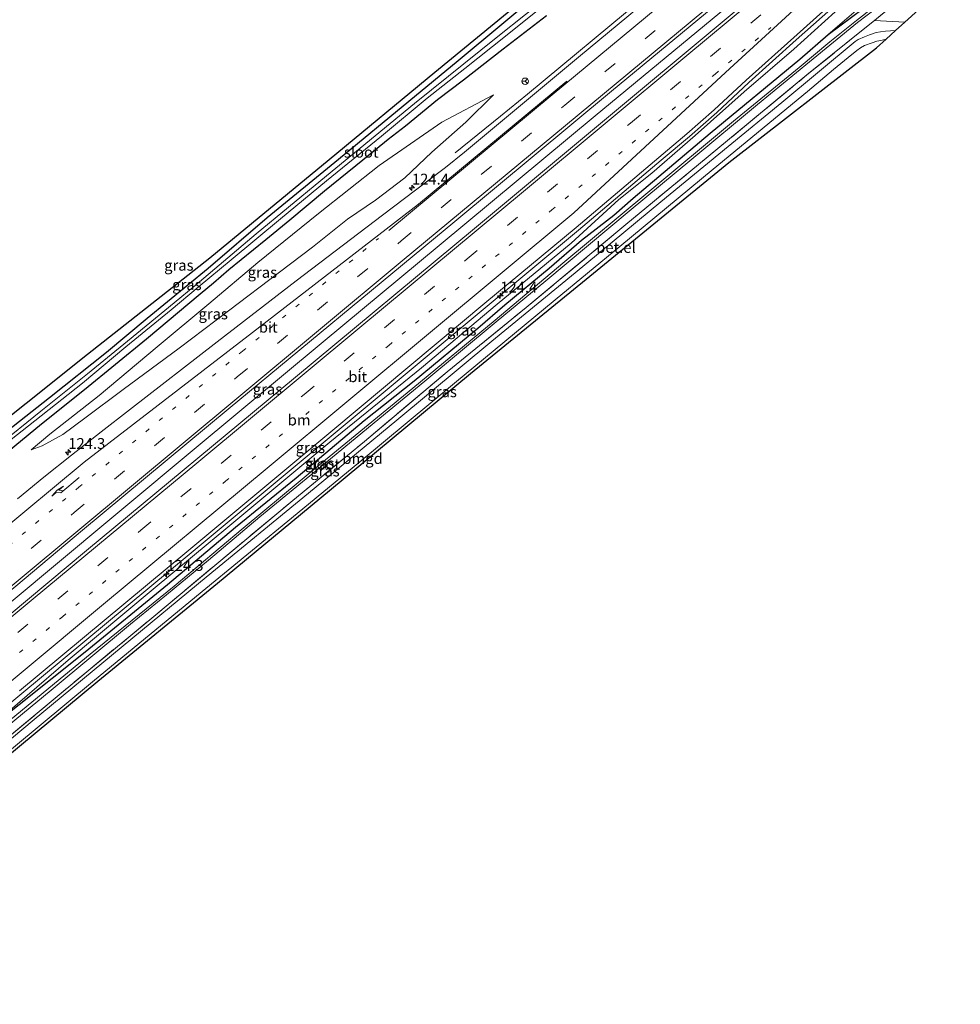
# Model space of a CAD drawing. Units: metres. Extents: x 151457 to 160010, y 431248 to 437503.
# Drawn here: x 152428 to 152644, y 431833 to 432060 of the extents above; entities that cross this region are included whole.
import ezdxf
from ezdxf.enums import TextEntityAlignment as Align

# ---------------------------------------------------------------- set-up
doc = ezdxf.new("R2010")
doc.units = ezdxf.units.M
for name, pattern in [('IE-TERREINAFSCHEIDING', [10, 8, -2]), ('VW-1-3_STREEP', [4, 1, -3]), ('VW-3-9_STREEP', [12, 3, -9])]:
    doc.linetypes.add(name, pattern=pattern)
doc.layers.get('0').update_dxf_attribs({"lineweight": 25})
for name, color, linetype, lineweight in [('B-ME-AM-KILOMETR-S-B1', 7, 'Continuous', 18), ('B-ME-BV-GELEIDECONSTRUCTIE-GELEIDERAIL-L-B1', 213, 'BV-GELEIDERAIL', 18), ('B-ME-GW-KRUINLIJN-L-B1', 93, 'Continuous', 18), ('B-ME-GW-TEENLIJN-L-B1', 93, 'Continuous', 18), ('B-ME-IE-GRASLAND-GV-B6', 93, 'Continuous', 18), ('B-ME-IE-GRONDWERKLIJN-GROND_INGERICHT-GV-B6', 253, 'Continuous', 18), ('B-ME-IE-TERREINAFSCHEIDING-RASTERHEKWERK-L-B1', 8, 'IE-TERREINAFSCHEIDING', 18), ('B-ME-OG-WATER-GV-B6', 153, 'Continuous', 18), ('B-ME-VH-VERH_SOORT-BITUMEN-GV-B6', 8, 'IE-TERREINAFSCHEIDING-NATUURLIJK-HOUTWAL', 18), ('B-ME-VH-VERH_SOORT-GV-B6', 8, 'Continuous', 18), ('B-ME-VW-MARKERING-13STREEP-045-L-B1', 255, 'VW-1-3_STREEP', 18), ('B-ME-VW-MARKERING-39STREEP-015-L-B1', 255, 'VW-3-9_STREEP', 18), ('B-ME-VW-MARKERING-PIJLRE750-S-B1', 7, 'Continuous', 18), ('B-ME-VW-MARKERING-STREEP-015-L-B1', 7, 'Continuous', 18), ('B-ME-VW-MEUBILAIR_WEGMEUBILAIR-RONA-S-B1', 8, 'Continuous', 18)]:
    doc.layers.add(name, color=color, linetype=linetype, lineweight=lineweight)
doc.layers.add('B-ME-GW-INSTEEKWATERGANG-L-B1', color=10, linetype='Continuous')
doc.layers.add('B-ME-KG-KADASTRAAL-OPNAMEDTMGRENS-L-B1', color=10, linetype='Continuous')
doc.styles.add('NLCS-ISO', font='NLCS-ISO.TTF')
doc.linetypes.add('BV-GELEIDERAIL', pattern='A,10,-3,[108,NLCS.SHX,S=1,R=0,X=0,Y=0],-3', length=16)
doc.linetypes.add('IE-TERREINAFSCHEIDING-NATUURLIJK-HOUTWAL', pattern='A,7,-1.5,[67,NLCS.SHX,S=0.75,R=45,X=0,Y=0],-1.5,7,-1.5,[70,NLCS.SHX,S=0.75,R=0,X=0,Y=0],-1.5', length=20)

# ---------------------------------------------------------------- blocks, each defined once
blk = doc.blocks.new('hecto')
for p, q in [((0, 0.625), (-0.625, 0)), ((0, -0.625), (0, 0.625)), ((-0.625, 0), (0.625, 0)), ((0.625, 0), (0, -0.625))]:
    blk.add_line(p, q)
blk = doc.blocks.new('pijlr')
for p, q in [((0, 0, 0.1), (5.45, 0, 0.1)), ((5.45, -0.75, 0.1), (4.7, 0, 0.1)), ((6.2, -0.75, 0.1), (5.45, 0, 0.1)), ((4, -0.75, 0.1), (5.45, -0.75, 0.1)), ((5.7, -1.05, 0.1), (4, -0.75, 0.1)), ((7.5, -0.75, 0.1), (5.7, -1.05, 0.1)), ((7.5, -0.75, 0.1), (6.2, -0.75, 0.1))]:
    blk.add_line(p, q)
blk = doc.blocks.new('wegwijzer')
for q in [(-0.53, -0.53), (0, 0.75), (0.53, -0.53)]:
    blk.add_line((0, 0), q)
blk.add_circle((0, 0), 0.75)

msp = doc.modelspace()

# ---------------------------------------------------------------- linework, layer by layer
at = {"layer": 'B-ME-BV-GELEIDECONSTRUCTIE-GELEIDERAIL-L-B1'}
for points in [[(152528.205, 432029.177, 5.369), (152538.693, 432037.584, 6.03), (152544.85, 432042.658, 6.225), (152571.51, 432064.829, 6.386), (152598.209, 432087.034, 6.467), (152620.072, 432105.147, 6.471)], [(152341.938, 431855.855, 5.765), (152367.799, 431877.268, 5.837), (152401.631, 431905.481, 5.904), (152434.393, 431932.792, 6.044), (152468.128, 431960.91, 6.188), (152497.851, 431985.649, 6.277), (152524.529, 432007.808, 6.379), (152560.477, 432037.671, 6.513), (152598.424, 432069.157, 6.619), (152628.088, 432093.852, 6.596)], [(152352.976, 431840.317, 5.442), (152360.749, 431847.559, 5.409), (152368.855, 431854.58, 5.46), (152377.704, 431862.231, 5.447), (152386.407, 431869.606, 5.468), (152402.332, 431882.913, 5.506), (152428.497, 431904.649, 5.553), (152467.478, 431937.064, 5.722), (152500.647, 431964.661, 5.811), (152535.611, 431993.883, 5.929), (152556.613, 432011.354, 6.054), (152575.655, 432027.471, 6.152), (152582.144, 432032.887, 6.16), (152588.439, 432038.416, 6.203), (152595.802, 432045.311, 6.22), (152606.727, 432055.125, 6.249), (152618.672, 432065.858, 6.279), (152629.092, 432075.289, 6.296), (152636.549, 432081.928, 6.28)]]:
    msp.add_polyline3d(points, dxfattribs=at)
at = {"layer": 'B-ME-GW-INSTEEKWATERGANG-L-B1'}
for points in [[(152614.053, 432056.417, 4.115), (152622.09, 432062.375, 4.083), (152624.016, 432064.016, 4.04), (152629.114, 432067.708, 3.86), (152636.085, 432073.178, 3.586), (152640.22, 432076.755, 3.418)], [(152318.979, 431888.173, 3.719), (152343.49, 431906.744, 3.792), (152367.759, 431925.174, 3.882), (152392.287, 431943.4, 3.898), (152407.002, 431954.553, 3.843), (152408.369, 431955.171, 3.843), (152409.207, 431955.505, 3.843), (152409.909, 431955.536, 3.843), (152410.729, 431955.353, 3.844), (152411.602, 431954.961, 3.844), (152412.355, 431954.814, 3.844), (152420.957, 431961.937, 3.915), (152434.851, 431972.839, 3.801), (152447.998, 431983.241, 3.719), (152457.381, 431991.053, 3.762), (152471.377, 432002.623, 3.723), (152484.992, 432014.242, 3.77), (152501.349, 432027.679, 3.817), (152517.568, 432041.008, 3.766), (152528.948, 432050.367, 3.91), (152538.96, 432058.789, 4.157), (152549.465, 432067.565, 4.38)], [(152423.839, 431959.128, 3.938), (152433.063, 431966.756, 3.864), (152442.921, 431974.656, 3.801), (152457.177, 431986.344, 3.829), (152469.553, 431996.719, 3.801), (152472.599, 431999.247, 3.778), (152476.11, 432002.267, 3.727), (152484.682, 432009.188, 3.879), (152490.203, 432013.729, 3.919), (152498.191, 432020.362, 3.911), (152506.944, 432027.55, 3.879), (152512.783, 432032.276, 3.821), (152516.833, 432035.332, 3.852), (152524.133, 432041.404, 3.848), (152530.133, 432045.943, 3.903), (152539.31, 432053.061, 4.013), (152549.281, 432060.784, 4.358)], [(152420.216, 431896.078, 4.423), (152443.092, 431914.308, 4.247), (152462.046, 431929.763, 4.247), (152477.694, 431942.987, 4.247), (152491.623, 431954.301, 4.243), (152507.302, 431967.559, 4.243), (152518.834, 431976.661, 4.243), (152533.485, 431988.763, 4.243), (152539.653, 431994.162, 4.243), (152549.888, 432002.628, 4.243), (152557.292, 432009.051, 4.243), (152564.725, 432014.818, 4.243), (152569.185, 432018.736, 4.243), (152586.887, 432033.659, 4.235), (152607.533, 432050.735, 4.221), (152614.053, 432056.417, 4.115)]]:
    msp.add_polyline3d(points, dxfattribs=at)
at = {"layer": 'B-ME-GW-KRUINLIJN-L-B1'}
for points in [[(152420.216, 431896.078, 4.423), (152439.201, 431912.378, 4.584), (152458.741, 431928.713, 4.709), (152476.344, 431943.357, 4.764), (152499.404, 431962.569, 4.823), (152520.52, 431979.616, 4.905), (152537.877, 431994.276, 4.964), (152554.902, 432008.365, 5.003), (152565.912, 432018.385, 5.078), (152573.487, 432024.474, 5.144), (152583.449, 432033.118, 5.191), (152594.757, 432043.223, 5.254), (152606.188, 432053.041, 5.235), (152615.673, 432061.587, 5.282), (152627.886, 432071.802, 5.322), (152637.503, 432080.584, 5.321)], [(152430.687, 431960.791, 4.303), (152433.166, 431961.717, 4.393), (152437.926, 431964.3, 4.55), (152443.03, 431968.078, 4.761), (152451.79, 431974.684, 4.789), (152464.714, 431984.171, 4.844), (152476.091, 431992.769, 4.856), (152487.796, 432001.686, 4.892), (152495.389, 432007.445, 5.017), (152503.467, 432013.883, 5.005), (152509.923, 432018.259, 5.084), (152516.625, 432023.376, 5.068), (152522.898, 432029.274, 4.99), (152530.698, 432036.215, 4.962), (152537.044, 432042.473, 4.852)]]:
    msp.add_polyline3d(points, dxfattribs=at)
at = {"layer": 'B-ME-GW-TEENLIJN-L-B1'}
for points in [[(152614.053, 432056.417, 4.115), (152621.065, 432062.394, 4.115), (152628.453, 432068.437, 4.068), (152633.473, 432072.499, 3.711), (152639.275, 432078.087, 3.722)], [(152537.044, 432042.473, 4.852), (152525.154, 432036.233, 4.265), (152510.767, 432026.219, 4.052), (152496.806, 432015.165, 4.075), (152482.837, 432003.886, 4.044), (152471.506, 431994.406, 3.981), (152459.662, 431984.459, 3.997), (152446.327, 431973.261, 4.087), (152434.975, 431964.357, 4.193), (152430.687, 431960.791, 4.303)]]:
    msp.add_polyline3d(points, dxfattribs=at)
at = {"layer": 'B-ME-IE-GRASLAND-GV-B6'}
for points in [[(152629.304, 432092.139, 5.794), (152623.756, 432087.538, 5.784), (152591.547, 432060.778, 5.738), (152560.283, 432034.745, 5.64), (152532.689, 432011.735, 5.46), (152491.49, 431977.498, 5.418), (152443.385, 431937.584, 5.219), (152403.072, 431903.927, 5.041), (152365.742, 431872.81, 4.994), (152343.224, 431854.044, 5.02), (152340.768, 431857.501, 5.163), (152376.495, 431887.191, 5.181), (152411.703, 431916.513, 5.325), (152442.484, 431942.272, 5.43), (152476.007, 431970.149, 5.579), (152508.948, 431997.483, 5.655), (152528.167, 432013.376, 5.642), (152564.246, 432043.368, 5.882), (152595.128, 432068.973, 5.95), (152626.973, 432095.423, 5.907), (152629.304, 432092.139, 5.794)], [(152639.275, 432078.087, 3.722), (152640.22, 432076.755, 3.418), (152636.085, 432073.178, 3.586), (152629.114, 432067.708, 3.86), (152624.016, 432064.016, 4.04), (152622.09, 432062.375, 4.083), (152614.053, 432056.417, 4.115), (152621.065, 432062.394, 4.115), (152628.453, 432068.437, 4.068), (152633.473, 432072.499, 3.711), (152639.275, 432078.087, 3.722)], [(152579.792, 432070.396, 5.67), (152556.594, 432051.184, 5.606), (152530.392, 432029.293, 5.445), (152525.988, 432025.75, 5.441), (152521.667, 432022.477, 5.437), (152511.534, 432014.788, 5.392), (152491.635, 431999.648, 5.337), (152473.464, 431985.644, 5.299), (152453.31, 431969.981, 5.189), (152446.752, 431964.887, 5.193), (152439.969, 431959.571, 5.189), (152433.578, 431954.478, 5.151), (152427.472, 431949.509, 5.113)], [(152415.338, 431960.271, 3.839), (152443.614, 431982.822, 3.754), (152471.757, 432004.97, 3.754), (152499.215, 432027.642, 3.911), (152523.542, 432047.694, 3.984), (152550.035, 432069.499, 4.333)], [(152635.992, 432069.012, 3.744), (152624.739, 432059.576, 4.099), (152620.997, 432056.636, 4.091), (152609.192, 432047.101, 4.064), (152584.248, 432026.498, 4.043), (152567.5, 432012.621, 4.048), (152544.6, 431993.558, 4.086), (152526.409, 431978.716, 4.103), (152507.337, 431962.682, 4.072), (152490.386, 431948.702, 4.056), (152473.381, 431934.546, 4.083), (152458.396, 431922.044, 4.094), (152443.479, 431909.67, 4.11), (152425.202, 431894.458, 4.102)], [(152637.233, 432064.194, 3.999), (152631.724, 432059.213, 4.155), (152624.739, 432059.576, 4.099), (152635.992, 432069.012, 3.744), (152637.233, 432064.194, 3.999)], [(152318.979, 431888.173, 3.719), (152343.49, 431906.744, 3.792), (152367.759, 431925.174, 3.882), (152392.287, 431943.4, 3.898), (152407.002, 431954.553, 3.843), (152408.369, 431955.171, 3.843), (152409.207, 431955.505, 3.843), (152409.909, 431955.536, 3.843), (152410.729, 431955.353, 3.844), (152411.602, 431954.961, 3.844), (152412.355, 431954.814, 3.844), (152420.957, 431961.937, 3.915), (152434.851, 431972.839, 3.801), (152447.998, 431983.241, 3.719), (152457.381, 431991.053, 3.762), (152471.377, 432002.623, 3.723), (152484.992, 432014.242, 3.77), (152501.349, 432027.679, 3.817), (152517.568, 432041.008, 3.766), (152528.948, 432050.367, 3.91), (152538.96, 432058.789, 4.157), (152549.465, 432067.565, 4.38)], [(152628.281, 432065.64, 3.26), (152620.6, 432059.633, 3.433), (152614.494, 432054.689, 3.503), (152607.389, 432048.759, 3.539), (152592.318, 432036.438, 3.519), (152572.595, 432019.987, 3.515), (152553.033, 432003.749, 3.503), (152537.403, 431990.649, 3.502), (152518.494, 431975.001, 3.495), (152497.092, 431957.362, 3.495), (152479.42, 431942.715, 3.495), (152463.535, 431929.403, 3.612), (152444.244, 431913.763, 3.557), (152424.716, 431897.692, 3.506), (152404.178, 431880.543, 3.506), (152390.059, 431868.642, 3.436), (152372.747, 431854.411, 3.429), (152360.576, 431843.989, 3.304), (152354.184, 431838.617, 3.202), (152353.238, 431839.948, 4.17)], [(152549.465, 432067.565, 4.38), (152538.96, 432058.789, 4.157), (152528.948, 432050.367, 3.91), (152517.568, 432041.008, 3.766), (152501.349, 432027.679, 3.817), (152484.992, 432014.242, 3.77), (152471.377, 432002.623, 3.723), (152457.381, 431991.053, 3.762), (152447.998, 431983.241, 3.719), (152434.851, 431972.839, 3.801), (152420.957, 431961.937, 3.915)], [(152550.806, 432066.166, 3.044), (152538.072, 432055.905, 3.033), (152518.905, 432040.513, 2.966), (152497.305, 432022.764, 2.97), (152482.407, 432010.502, 2.982), (152468.374, 431998.58, 2.982), (152463.596, 431994.596, 2.97), (152452.798, 431985.81, 2.962), (152443.6, 431978.302, 2.951), (152432.858, 431969.643, 2.943), (152422.725, 431961.516, 2.959)], [(152427.949, 431905.279, 4.855), (152466.93, 431937.694, 5.024), (152500.098, 431965.29, 5.113), (152535.062, 431994.512, 5.231), (152556.062, 432011.981, 5.356), (152575.103, 432028.098, 5.454), (152581.585, 432033.508, 5.462), (152587.859, 432039.018, 5.505), (152595.217, 432045.909, 5.522), (152606.15, 432055.73, 5.551), (152618.094, 432066.462, 5.581)], [(152420.197, 431893.09, 3.471), (152435.223, 431905.437, 3.463), (152453.493, 431920.635, 3.498), (152461.783, 431927.43, 3.538), (152471.427, 431935.375, 3.514), (152483.301, 431945.341, 3.463), (152496.955, 431956.575, 3.385), (152508.3, 431965.914, 3.412), (152521.24, 431976.57, 3.428), (152537.687, 431990.214, 3.429), (152549.112, 431999.673, 3.421), (152568.278, 432015.731, 3.421), (152582.7, 432027.682, 3.449), (152597.812, 432040.303, 3.488), (152609.749, 432050.062, 3.445), (152620.833, 432059.174, 3.378), (152627.527, 432064.227, 3.311)], [(152424.589, 431961.993, 2.927), (152431.513, 431967.442, 2.955), (152442.467, 431976.153, 2.919), (152452.475, 431984.486, 2.896), (152462.861, 431992.996, 2.892), (152469.097, 431998.231, 2.927), (152476.657, 432004.542, 2.915), (152488.007, 432013.971, 2.951), (152498.606, 432022.666, 2.931), (152511.289, 432032.97, 2.908), (152521.792, 432041.752, 2.904), (152530.445, 432048.592, 2.896), (152539.798, 432056.004, 2.896), (152550.978, 432065.061, 2.892)], [(152353.238, 431839.948, 4.17), (152363.639, 431849.038, 4.354), (152380.274, 431863.048, 4.393), (152390.207, 431870.99, 4.412), (152408.078, 431885.897, 4.423), (152420.216, 431896.078, 4.423), (152443.092, 431914.308, 4.247), (152462.046, 431929.763, 4.247), (152477.694, 431942.987, 4.247), (152491.623, 431954.301, 4.243), (152507.302, 431967.559, 4.243), (152518.834, 431976.661, 4.243), (152533.485, 431988.763, 4.243), (152539.653, 431994.162, 4.243), (152549.888, 432002.628, 4.243), (152557.292, 432009.051, 4.243), (152564.725, 432014.818, 4.243), (152569.185, 432018.736, 4.243), (152586.887, 432033.659, 4.235), (152607.533, 432050.735, 4.221), (152614.053, 432056.417, 4.115), (152622.09, 432062.375, 4.083)], [(152621.065, 432062.394, 4.115), (152614.053, 432056.417, 4.115), (152607.533, 432050.735, 4.221), (152586.887, 432033.659, 4.235), (152569.185, 432018.736, 4.243), (152564.725, 432014.818, 4.243), (152557.292, 432009.051, 4.243), (152549.888, 432002.628, 4.243), (152539.653, 431994.162, 4.243), (152533.485, 431988.763, 4.243), (152518.834, 431976.661, 4.243), (152507.302, 431967.559, 4.243), (152491.623, 431954.301, 4.243), (152477.694, 431942.987, 4.247), (152462.046, 431929.763, 4.247), (152443.092, 431914.308, 4.247), (152420.216, 431896.078, 4.423), (152439.201, 431912.378, 4.584), (152458.741, 431928.713, 4.709), (152476.344, 431943.357, 4.764), (152499.404, 431962.569, 4.823), (152520.52, 431979.616, 4.905), (152537.877, 431994.276, 4.964), (152554.902, 432008.365, 5.003), (152565.912, 432018.385, 5.078), (152573.487, 432024.474, 5.144), (152583.449, 432033.118, 5.191), (152594.757, 432043.223, 5.254), (152606.188, 432053.041, 5.235), (152615.673, 432061.587, 5.282)], [(152615.673, 432061.587, 5.282), (152606.188, 432053.041, 5.235), (152594.757, 432043.223, 5.254), (152583.449, 432033.118, 5.191), (152573.487, 432024.474, 5.144), (152565.912, 432018.385, 5.078), (152554.902, 432008.365, 5.003), (152537.877, 431994.276, 4.964), (152520.52, 431979.616, 4.905), (152499.404, 431962.569, 4.823), (152476.344, 431943.357, 4.764), (152458.741, 431928.713, 4.709), (152439.201, 431912.378, 4.584), (152420.216, 431896.078, 4.423)], [(152549.281, 432060.784, 4.358), (152539.31, 432053.061, 4.013), (152530.133, 432045.943, 3.903), (152524.133, 432041.404, 3.848), (152516.833, 432035.332, 3.852), (152512.783, 432032.276, 3.821), (152506.944, 432027.55, 3.879), (152498.191, 432020.362, 3.911), (152490.203, 432013.729, 3.919), (152484.682, 432009.188, 3.879), (152476.11, 432002.267, 3.727), (152472.599, 431999.247, 3.778), (152469.553, 431996.719, 3.801), (152457.177, 431986.344, 3.829), (152442.921, 431974.656, 3.801), (152433.063, 431966.756, 3.864), (152423.839, 431959.128, 3.938)], [(152423.839, 431959.128, 3.938), (152433.063, 431966.756, 3.864), (152442.921, 431974.656, 3.801), (152457.177, 431986.344, 3.829), (152469.553, 431996.719, 3.801), (152472.599, 431999.247, 3.778), (152476.11, 432002.267, 3.727), (152484.682, 432009.188, 3.879), (152490.203, 432013.729, 3.919), (152498.191, 432020.362, 3.911), (152506.944, 432027.55, 3.879), (152512.783, 432032.276, 3.821), (152516.833, 432035.332, 3.852), (152524.133, 432041.404, 3.848), (152530.133, 432045.943, 3.903), (152539.31, 432053.061, 4.013), (152549.281, 432060.784, 4.358)], [(152425.202, 431894.458, 4.102), (152443.479, 431909.67, 4.11), (152458.396, 431922.044, 4.094), (152473.381, 431934.546, 4.083), (152490.386, 431948.702, 4.056), (152507.337, 431962.682, 4.072), (152526.409, 431978.716, 4.103), (152544.6, 431993.558, 4.086), (152567.5, 432012.621, 4.048), (152584.248, 432026.498, 4.043), (152609.192, 432047.101, 4.064), (152620.997, 432056.636, 4.091), (152624.739, 432059.576, 4.099), (152631.724, 432059.213, 4.155), (152629.607, 432057.299, 4.171)], [(152629.607, 432057.299, 4.171), (152627.291, 432057.151, 4.126), (152626.142, 432057.007, 4.126), (152625.084, 432056.836, 4.138), (152623.588, 432056.3, 4.154), (152622.453, 432055.87, 4.15), (152620.994, 432055.234, 4.142), (152620.268, 432054.781, 4.134), (152603.44, 432040.764, 4.138), (152591.095, 432030.606, 4.115), (152575.581, 432017.878, 4.094), (152555.819, 432001.484, 4.173), (152536.653, 431985.762, 4.158), (152514.832, 431967.611, 4.111), (152494.516, 431950.802, 4.123), (152470.936, 431931.462, 4.111), (152451.788, 431915.652, 4.083), (152430.903, 431898.286, 4.129), (152419.341, 431888.707, 4.098)], [(152430.687, 431960.791, 4.303), (152433.166, 431961.717, 4.393), (152437.926, 431964.3, 4.55), (152443.03, 431968.078, 4.761), (152451.79, 431974.684, 4.789), (152464.714, 431984.171, 4.844), (152476.091, 431992.769, 4.856), (152487.796, 432001.686, 4.892), (152495.389, 432007.445, 5.017), (152503.467, 432013.883, 5.005), (152509.923, 432018.259, 5.084), (152516.625, 432023.376, 5.068), (152522.898, 432029.274, 4.99), (152530.698, 432036.215, 4.962), (152537.044, 432042.473, 4.852), (152525.154, 432036.233, 4.265), (152510.767, 432026.219, 4.052), (152496.806, 432015.165, 4.075), (152482.837, 432003.886, 4.044), (152471.506, 431994.406, 3.981), (152459.662, 431984.459, 3.997), (152446.327, 431973.261, 4.087), (152434.975, 431964.357, 4.193), (152430.687, 431960.791, 4.303)], [(152433.166, 431961.717, 4.393), (152430.687, 431960.791, 4.303), (152434.975, 431964.357, 4.193), (152446.327, 431973.261, 4.087), (152459.662, 431984.459, 3.997), (152471.506, 431994.406, 3.981), (152482.837, 432003.886, 4.044), (152496.806, 432015.165, 4.075), (152510.767, 432026.219, 4.052), (152525.154, 432036.233, 4.265), (152537.044, 432042.473, 4.852), (152530.698, 432036.215, 4.962), (152522.898, 432029.274, 4.99), (152516.625, 432023.376, 5.068), (152509.923, 432018.259, 5.084), (152503.467, 432013.883, 5.005), (152495.389, 432007.445, 5.017), (152487.796, 432001.686, 4.892), (152476.091, 431992.769, 4.856), (152464.714, 431984.171, 4.844), (152451.79, 431974.684, 4.789), (152443.03, 431968.078, 4.761), (152437.926, 431964.3, 4.55), (152433.166, 431961.717, 4.393)]]:
    msp.add_polyline3d(points, dxfattribs=at)
at = {"layer": 'B-ME-IE-GRONDWERKLIJN-GROND_INGERICHT-GV-B6'}
msp.add_polyline3d([(152420.582, 431887.366, 4.086), (152444.776, 431907.372, 4.067), (152468.713, 431927.065, 4.086), (152491.899, 431946.103, 4.059), (152506.328, 431958.033, 4.075), (152528.087, 431976.138, 4.056), (152551.246, 431995.335, 4.086), (152566.115, 432007.581, 4.075), (152587.593, 432025.354, 4.078), (152609.313, 432043.29, 4.103), (152615.281, 432048.333, 4.099), (152618.641, 432051.098, 4.115), (152620.658, 432052.699, 4.13), (152621.507, 432053.351, 4.126), (152622.425, 432053.851, 4.126), (152624.207, 432054.462, 4.115), (152625.248, 432054.842, 4.115), (152626.186, 432055.034, 4.135), (152627.406, 432055.309, 4.139), (152625.22, 432053.333, 4.061), (152591.175, 432026.907, 4.056), (152558.386, 432000.039, 4.123), (152531.782, 431978.353, 3.993), (152499.281, 431951.442, 3.954), (152473.567, 431930.098, 3.989), (152445.998, 431907.481, 3.981), (152420.693, 431886.567, 3.985)], dxfattribs=at)
at = {"layer": 'B-ME-IE-TERREINAFSCHEIDING-RASTERHEKWERK-L-B1'}
msp.add_line((152631.724, 432059.213, 4.155), (152624.739, 432059.576, 4.099), dxfattribs=at)
msp.add_polyline3d([(152355.673, 431836.52, 3.981), (152357.634, 431838.434, 4.056), (152373.587, 431851.742, 4.091), (152390.264, 431865.662, 4.142), (152410.935, 431882.701, 4.204), (152418.755, 431889.145, 4.102), (152425.202, 431894.458, 4.102), (152443.479, 431909.67, 4.11), (152458.396, 431922.044, 4.094), (152473.381, 431934.546, 4.083), (152490.386, 431948.702, 4.056), (152507.337, 431962.682, 4.072), (152526.409, 431978.716, 4.103), (152544.6, 431993.558, 4.086), (152567.5, 432012.621, 4.048), (152584.248, 432026.498, 4.043), (152609.192, 432047.101, 4.064), (152620.997, 432056.636, 4.091), (152624.739, 432059.576, 4.099), (152635.992, 432069.012, 3.744)], dxfattribs=at)
at = {"layer": 'B-ME-KG-KADASTRAAL-OPNAMEDTMGRENS-L-B1'}
for points in [[(152317.736, 431889.923, 3.894), (152336.223, 431903.499, 3.953), (152363.736, 431924.238, 4.153), (152394.517, 431947.622, 4.035), (152405.683, 431955.928, 4.067), (152410.831, 431957.899, 3.976), (152415.338, 431960.271, 3.839), (152443.614, 431982.822, 3.754), (152471.757, 432004.97, 3.754), (152499.215, 432027.642, 3.911), (152523.542, 432047.694, 3.984), (152550.035, 432069.499, 4.333), (152578.685, 432091.915, 4.25), (152606.195, 432114.653, 4.042)], [(152358.082, 431833.129, 3.802), (152393.866, 431865.137, 3.989), (152420.693, 431886.567, 3.985), (152445.998, 431907.481, 3.981), (152473.567, 431930.098, 3.989), (152499.281, 431951.442, 3.954), (152531.782, 431978.353, 3.993), (152558.386, 432000.039, 4.123), (152591.175, 432026.907, 4.056), (152625.22, 432053.333, 4.061), (152627.406, 432055.309, 4.139), (152629.607, 432057.299, 4.171), (152631.724, 432059.213, 4.155), (152637.233, 432064.194, 3.999), (152644.482, 432070.749, 3.729)]]:
    msp.add_polyline3d(points, dxfattribs=at)
at = {"layer": 'B-ME-OG-WATER-GV-B6'}
for points in [[(152354.184, 431838.617, 3.202), (152360.576, 431843.989, 3.304), (152372.747, 431854.411, 3.429), (152390.059, 431868.642, 3.436), (152404.178, 431880.543, 3.506), (152424.716, 431897.692, 3.506), (152444.244, 431913.763, 3.557), (152463.535, 431929.403, 3.612), (152479.42, 431942.715, 3.495), (152497.092, 431957.362, 3.495), (152518.494, 431975.001, 3.495), (152537.403, 431990.649, 3.502), (152553.033, 432003.749, 3.503), (152572.595, 432019.987, 3.515), (152592.318, 432036.438, 3.519), (152607.389, 432048.759, 3.539), (152614.494, 432054.689, 3.503), (152620.6, 432059.633, 3.433), (152628.281, 432065.64, 3.26)], [(152422.725, 431961.516, 2.959), (152432.858, 431969.643, 2.943), (152443.6, 431978.302, 2.951), (152452.798, 431985.81, 2.962), (152463.596, 431994.596, 2.97), (152468.374, 431998.58, 2.982), (152482.407, 432010.502, 2.982), (152497.305, 432022.764, 2.97), (152518.905, 432040.513, 2.966), (152538.072, 432055.905, 3.033), (152550.806, 432066.166, 3.044)], [(152627.527, 432064.227, 3.311), (152620.833, 432059.174, 3.378), (152609.749, 432050.062, 3.445), (152597.812, 432040.303, 3.488), (152582.7, 432027.682, 3.449), (152568.278, 432015.731, 3.421), (152549.112, 431999.673, 3.421), (152537.687, 431990.214, 3.429), (152521.24, 431976.57, 3.428), (152508.3, 431965.914, 3.412), (152496.955, 431956.575, 3.385), (152483.301, 431945.341, 3.463), (152471.427, 431935.375, 3.514), (152461.783, 431927.43, 3.538), (152453.493, 431920.635, 3.498), (152435.223, 431905.437, 3.463), (152420.197, 431893.09, 3.471), (152404.593, 431879.751, 3.506), (152390.455, 431868.219, 3.436), (152373.118, 431854.017, 3.429), (152360.928, 431843.65, 3.304), (152354.467, 431838.219, 3.202), (152354.184, 431838.617, 3.202)], [(152550.978, 432065.061, 2.892), (152539.798, 432056.004, 2.896), (152530.445, 432048.592, 2.896), (152521.792, 432041.752, 2.904), (152511.289, 432032.97, 2.908), (152498.606, 432022.666, 2.931), (152488.007, 432013.971, 2.951), (152476.657, 432004.542, 2.915), (152469.097, 431998.231, 2.927), (152462.861, 431992.996, 2.892), (152452.475, 431984.486, 2.896), (152442.467, 431976.153, 2.919), (152431.513, 431967.442, 2.955), (152424.589, 431961.993, 2.927)]]:
    msp.add_polyline3d(points, dxfattribs=at)
at = {"layer": 'B-ME-VH-VERH_SOORT-BITUMEN-GV-B6'}
for points in [[(152427.472, 431949.509, 5.113), (152433.578, 431954.478, 5.151), (152439.969, 431959.571, 5.189), (152446.752, 431964.887, 5.193), (152453.31, 431969.981, 5.189), (152473.464, 431985.644, 5.299), (152491.635, 431999.648, 5.337), (152511.534, 432014.788, 5.392), (152521.667, 432022.477, 5.437), (152525.988, 432025.75, 5.441), (152530.392, 432029.293, 5.445), (152556.594, 432051.184, 5.606), (152579.792, 432070.396, 5.67)], [(152595.128, 432068.973, 5.95), (152564.246, 432043.368, 5.882), (152528.167, 432013.376, 5.642), (152508.948, 431997.483, 5.655), (152476.007, 431970.149, 5.579), (152442.484, 431942.272, 5.43), (152411.703, 431916.513, 5.325)], [(152618.094, 432066.462, 5.581), (152606.15, 432055.73, 5.551), (152595.217, 432045.909, 5.522), (152587.859, 432039.018, 5.505), (152581.585, 432033.508, 5.462), (152575.103, 432028.098, 5.454), (152556.062, 432011.981, 5.356), (152535.062, 431994.512, 5.231), (152500.098, 431965.29, 5.113), (152466.93, 431937.694, 5.024), (152427.949, 431905.279, 4.855)], [(152403.072, 431903.927, 5.041), (152443.385, 431937.584, 5.219), (152491.49, 431977.498, 5.418), (152532.689, 432011.735, 5.46), (152560.283, 432034.745, 5.64), (152591.547, 432060.778, 5.738)]]:
    msp.add_polyline3d(points, dxfattribs=at)
at = {"layer": 'B-ME-VH-VERH_SOORT-GV-B6'}
for points in [[(152419.341, 431888.707, 4.098), (152430.903, 431898.286, 4.129), (152451.788, 431915.652, 4.083), (152470.936, 431931.462, 4.111), (152494.516, 431950.802, 4.123), (152514.832, 431967.611, 4.111), (152536.653, 431985.762, 4.158), (152555.819, 432001.484, 4.173), (152575.581, 432017.878, 4.094), (152591.095, 432030.606, 4.115), (152603.44, 432040.764, 4.138), (152620.268, 432054.781, 4.134), (152620.994, 432055.234, 4.142), (152622.453, 432055.87, 4.15), (152623.588, 432056.3, 4.154), (152625.084, 432056.836, 4.138), (152626.142, 432057.007, 4.126), (152627.291, 432057.151, 4.126), (152629.607, 432057.299, 4.171), (152627.406, 432055.309, 4.139)], [(152627.406, 432055.309, 4.139), (152626.186, 432055.034, 4.135), (152625.248, 432054.842, 4.115), (152624.207, 432054.462, 4.115), (152622.425, 432053.851, 4.126), (152621.507, 432053.351, 4.126), (152620.658, 432052.699, 4.13), (152618.641, 432051.098, 4.115), (152615.281, 432048.333, 4.099), (152609.313, 432043.29, 4.103), (152587.593, 432025.354, 4.078), (152566.115, 432007.581, 4.075), (152551.246, 431995.335, 4.086), (152528.087, 431976.138, 4.056), (152506.328, 431958.033, 4.075), (152491.899, 431946.103, 4.059), (152468.713, 431927.065, 4.086), (152444.776, 431907.372, 4.067), (152420.582, 431887.366, 4.086)]]:
    msp.add_polyline3d(points, dxfattribs=at)
at = {"layer": 'B-ME-VW-MARKERING-13STREEP-045-L-B1'}
for points in [[(152372.5731, 431868.0261, 4.9357), (152400.3246, 431891.0208, 4.9943), (152437.8577, 431922.354, 5.1135), (152475.4012, 431953.5731, 5.2553), (152512.9398, 431984.8141, 5.4141), (152550.5075, 432016.0332, 5.5439), (152588.0442, 432047.2744, 5.6764), (152600.8914, 432057.9978, 5.7132)], [(152336.0028, 431864.2089, 5.0354), (152366.4982, 431889.5877, 5.0915), (152404.0124, 431920.8236, 5.2309), (152441.6519, 431952.1472, 5.3623), (152479.2564, 431983.46, 5.521), (152510.5633, 432009.4618, 5.6095)]]:
    msp.add_polyline3d(points, dxfattribs=at)
at = {"layer": 'B-ME-VW-MARKERING-39STREEP-015-L-B1'}
for points in [[(152338.2197, 431861.0882, 5.1129), (152365.4349, 431883.7647, 5.1602), (152402.985, 431914.9995, 5.2881), (152440.5677, 431946.3571, 5.424), (152478.0964, 431977.5716, 5.5818), (152515.7716, 432008.856, 5.7119), (152553.4789, 432040.0949, 5.8607), (152591.1498, 432071.3598, 5.9416), (152624.4142, 432099.0286, 5.9001)], [(152345.6583, 431850.6172, 4.9667), (152380.7464, 431879.7909, 5.0259), (152418.3384, 431911.0366, 5.1386), (152455.9037, 431942.2745, 5.2758), (152493.4737, 431973.5174, 5.4198), (152531.0192, 432004.7223, 5.562), (152568.5714, 432035.9618, 5.6947), (152606.1431, 432067.2353, 5.8087), (152631.7993, 432088.6222, 5.8044)]]:
    msp.add_polyline3d(points, dxfattribs=at)
at = {"layer": 'B-ME-VW-MARKERING-STREEP-015-L-B1'}
for points in [[(152512.9841, 432011.3049, 5.621), (152550.567, 432042.5064, 5.7895), (152588.1811, 432073.7301, 5.8764), (152622.2719, 432102.0473, 5.8342)], [(152340.3452, 431858.0962, 5.2087), (152365.7149, 431879.2039, 5.2561), (152403.3602, 431910.5297, 5.3746), (152440.898, 431941.7569, 5.5147), (152478.4338, 431972.9956, 5.6641), (152516.0654, 432004.253, 5.7971), (152553.6086, 432035.4482, 5.9427), (152591.2703, 432066.7542, 6.0256), (152626.5217, 432096.0589, 6.0007)], [(152343.5333, 431853.6086, 5.0384), (152355.8916, 431863.8866, 5.0615), (152393.5567, 431895.1979, 5.1523), (152431.1411, 431926.4554, 5.2852), (152468.7412, 431957.7326, 5.431), (152506.3119, 431988.9675, 5.5832), (152543.9406, 432020.2272, 5.7125), (152581.5735, 432051.5547, 5.8037), (152619.1234, 432082.8258, 5.8698), (152629.6754, 432091.6156, 5.8819)], [(152350.5182, 431843.776, 4.8137), (152360.2202, 431852.3979, 4.8397), (152372.2031, 431862.7207, 4.8703), (152409.785, 431894.0513, 4.9494), (152447.3072, 431925.2532, 5.0868), (152484.9514, 431956.5612, 5.2338), (152522.575, 431987.8552, 5.3738), (152555.5202, 432015.339, 5.4947), (152591.4419, 432048.5483, 5.6617), (152610.6423, 432066.1934, 5.7323), (152633.9264, 432085.6242, 5.73)], [(152333.7284, 431867.4104, 4.9422), (152347.1169, 431878.3899, 4.9688), (152384.6955, 431909.6132, 5.0587), (152422.2598, 431940.9088, 5.211), (152442.8348, 431957.8979, 5.2869), (152481.582, 431987.7903, 5.4988), (152519.7968, 432017.2947, 5.6456), (152553.9405, 432045.6231, 5.7991)]]:
    msp.add_polyline3d(points, dxfattribs=at)

# ---------------------------------------------------------------- block references
at = {"layer": 'B-ME-AM-KILOMETR-S-B1', "rotation": 90}
for p in [(152518.281, 432021.065, 5.354), (152538.622, 431996.203, 5.079), (152439.194, 431960.2, 4.892), (152461.787, 431932.137, 4.762)]:
    msp.add_blockref('hecto', p, dxfattribs=at)
at = {"layer": 'B-ME-VW-MARKERING-PIJLRE750-S-B1', "rotation": 220}
msp.add_blockref('pijlr', (152441.673, 431954.381, 5.3304), dxfattribs=at)
at = {"layer": 'B-ME-VW-MEUBILAIR_WEGMEUBILAIR-RONA-S-B1', "rotation": 90}
msp.add_blockref('wegwijzer', (152544.337, 432045.621, 5.103), dxfattribs=at)

# ---------------------------------------------------------------- texts
at = {"layer": 'B-ME-AM-KILOMETR-S-B1', "ltscale": 0.2, "style": 'NLCS-ISO'}
for s, p in [('124.4', (152518.281, 432021.065, 5.354)), ('124.4', (152538.622, 431996.203, 5.079)), ('124.3', (152439.194, 431960.2, 4.892)), ('124.3', (152461.787, 431932.137, 4.762))]:
    msp.add_text(s, height=2.5, dxfattribs=at).set_placement(p, align=Align.BOTTOM_LEFT)
at = {"layer": 'B-ME-IE-GRASLAND-GV-B6', "ltscale": 0.2, "style": 'NLCS-ISO'}
for p in [(152464.638, 432003.27), (152483.8655, 432001.632), (152483.8655, 432001.632), (152466.499, 431998.792), (152472.5485, 431992.0615), (152529.7455, 431988.331), (152485.036, 431974.7335), (152525.2395, 431974.1415), (152494.9195, 431961.2805), (152497.063, 431957.686), (152498.277, 431955.8985)]:
    msp.add_text('gras', height=2.5, dxfattribs=at).set_placement(p, align=Align.MIDDLE_CENTER)
at = {"layer": 'B-ME-IE-GRONDWERKLIJN-GROND_INGERICHT-GV-B6', "ltscale": 0.2, "style": 'NLCS-ISO'}
msp.add_text('bmgd', height=2.5, dxfattribs=at).set_placement((152506.9222, 431958.7712), align=Align.MIDDLE_CENTER)
at = {"layer": 'B-ME-OG-WATER-GV-B6', "ltscale": 0.2, "style": 'NLCS-ISO'}
for p in [(152506.6139, 432029.2903), (152497.7472, 431957.47)]:
    msp.add_text('sloot', height=2.5, dxfattribs=at).set_placement(p, align=Align.MIDDLE_CENTER)
at = {"layer": 'B-ME-VH-VERH_SOORT-BITUMEN-GV-B6', "ltscale": 0.2, "style": 'NLCS-ISO'}
for p in [(152485.2144, 431989.0005), (152505.8025, 431977.6047)]:
    msp.add_text('bit', height=2.5, dxfattribs=at).set_placement(p, align=Align.MIDDLE_CENTER)
at = {"layer": 'B-ME-VH-VERH_SOORT-GV-B6', "ltscale": 0.2, "style": 'NLCS-ISO'}
msp.add_text('bet.el', height=2.5, dxfattribs=at).set_placement((152565.2294, 432007.3697), align=Align.MIDDLE_CENTER)
at = {"layer": 'B-ME-VW-MARKERING-13STREEP-045-L-B1', "ltscale": 0.2, "style": 'NLCS-ISO'}
msp.add_text('bm', height=2.5, dxfattribs=at).set_placement((152492.3174, 431967.6367), align=Align.MIDDLE_CENTER)

doc.saveas('drawing.dxf')
